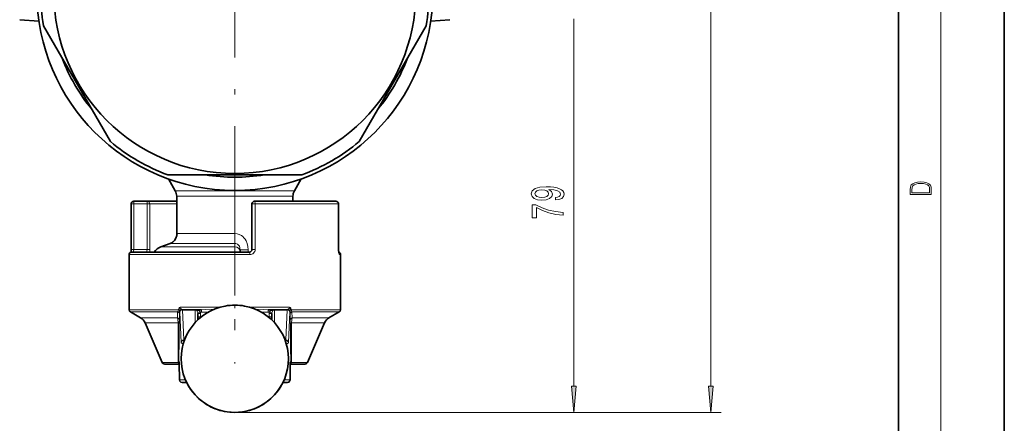
# Model space of a CAD drawing. Extents: x 0 to 420, y 0 to 297.
# Drawn here: x 327 to 420, y 103 to 142 of the extents above; entities that cross this region are included whole.
import ezdxf

# ---------------------------------------------------------------- set-up
doc = ezdxf.new("R2010")
doc.units = 0
doc.linetypes.add('DASHDOT', pattern=[18.5, 12, -3, 0.5, -3])

msp = doc.modelspace()

# ---------------------------------------------------------------- linework, layer by layer
at = {"color": 7, "lineweight": 35}
for p, q in [((420, 0), (420, 297)), ((410, 10), (410, 287)), ((326.834564, 141.53685), (328.660492, 141.409164)), ((335.415619, 130.005936), (329.084869, 140.971085)), ((365.293488, 140.971085), (358.962738, 130.005936)), ((367.543793, 141.53685), (365.717865, 141.409164)), ((353.519897, 126.86351), (340.858459, 126.86351)), ((340.902893, 126.475372), (341.555206, 125.345558)), ((340.902985, 126.475235), (341.555206, 125.345558)), ((353.475372, 126.47522), (352.823151, 125.345558)), ((341.689178, 124.845558), (341.689178, 124.36351)), ((341.689178, 121.109192), (341.689178, 124.845558)), ((352.689178, 124.36351), (352.689178, 124.845558)), ((337.371155, 124.11351), (337.371155, 119.813507)), ((337.371155, 124.11351), (337.371155, 119.813507)), ((338.89856, 124.36351), (337.621155, 124.36351)), ((341.689178, 124.36351), (338.89856, 124.36351)), ((348.814178, 124.11351), (348.814178, 119.813507)), ((351.863586, 124.36351), (349.064178, 124.36351)), ((356.757202, 124.36351), (351.863586, 124.36351)), ((357.007202, 119.813507), (357.007202, 124.11351)), ((341.072235, 120.371819), (340.178558, 120.048767)), ((337.189178, 114.107849), (337.189178, 119.313507)), ((337.189178, 114.107849), (337.189178, 119.313507)), ((337.439178, 119.563507), (348.564178, 119.563507)), ((347.689178, 119.57859), (347.689178, 119.781311)), ((347.689178, 119.563492), (347.689178, 119.57859)), ((357.045258, 119.442902), (357.007202, 119.813507)), ((357.189178, 114.107849), (357.189178, 119.313507)), ((338.278229, 113.334747), (337.314178, 113.891342)), ((338.278229, 113.334747), (337.314178, 113.891342)), ((342.219513, 114.107849), (342.235535, 114.107849)), ((343.439087, 114.107849), (342.235535, 114.107849)), ((343.43866, 114.107849), (344.026886, 114.107849)), ((343.693237, 113.142387), (343.689697, 113.752274)), ((350.939697, 114.107849), (350.351471, 114.107849)), ((350.68512, 113.142464), (350.68866, 113.752274)), ((352.142822, 114.107849), (350.93927, 114.107849)), ((352.142822, 114.107849), (352.158844, 114.107849)), ((356.100128, 113.334747), (357.064178, 113.891342)), ((356.100128, 113.334747), (357.064178, 113.891342)), ((340.323883, 109.113998), (338.695618, 112.866753)), ((340.323883, 109.113998), (338.695618, 112.866753)), ((354.054474, 109.113998), (355.682739, 112.866753)), ((341.939362, 108.963509), (340.553223, 108.963509)), ((341.962524, 107.532669), (341.938934, 108.989777)), ((341.962524, 107.532669), (341.939362, 108.963509)), ((352.415833, 107.532669), (352.439423, 108.989777)), ((353.825134, 108.963509), (352.438995, 108.963509)), ((342.215332, 107.213509), (342.640259, 107.213509)), ((351.738159, 107.213509), (352.163025, 107.213509))]:
    msp.add_line(p, q, dxfattribs=at)
at = {"color": 7, "lineweight": 13}
for p, q in [((414, 6), (414, 291)), ((392.222168, 106.878998), (392.222168, 185.373016)), ((379.261597, 106.878998), (379.261597, 141.623016)), ((347.189178, 125.345558), (341.555206, 125.345558)), ((341.689178, 124.845558), (347.189178, 124.845558)), ((347.189178, 125.345558), (352.823151, 125.345558)), ((352.689178, 124.845558), (347.189178, 124.845558)), ((337.371155, 124.11351), (337.621155, 124.11351)), ((337.621155, 124.36351), (337.621155, 124.11351)), ((337.621155, 124.11351), (337.621155, 119.813507)), ((338.89856, 124.11351), (337.621155, 124.11351)), ((338.89856, 124.36351), (338.89856, 124.11351)), ((338.89856, 124.11351), (338.89856, 119.813507)), ((339.142395, 124.11351), (338.89856, 124.11351)), ((341.689178, 124.11351), (339.142395, 124.11351)), ((339.142395, 124.11351), (339.142395, 119.813507)), ((349.112244, 124.11351), (348.814178, 124.11351)), ((351.983429, 124.11351), (349.112244, 124.11351)), ((349.112244, 124.11351), (349.112244, 119.813507)), ((357.002533, 124.11351), (351.983429, 124.11351)), ((357.002533, 124.11351), (357.007202, 124.11351)), ((357.002533, 119.813507), (357.002533, 124.11351)), ((341.751495, 121.313721), (341.732574, 121.313721)), ((344.552338, 121.313721), (341.751404, 121.313721)), ((347.189178, 121.313721), (344.552338, 121.313721)), ((347.189178, 121.313721), (347.189178, 120.374023)), ((341.079712, 120.374023), (340.17868, 120.048439)), ((341.072235, 120.371819), (341.079712, 120.374023)), ((347.189178, 120.374023), (341.079712, 120.374023)), ((347.189178, 120.374023), (347.189178, 120.048439)), ((337.189178, 119.313507), (348.599426, 119.313507)), ((337.371155, 119.813507), (337.621155, 119.813507)), ((337.621155, 119.813507), (338.89856, 119.813507)), ((339.142395, 119.813507), (338.89856, 119.813507)), ((347.189178, 120.048439), (340.17865, 120.048439)), ((347.189178, 120.048439), (347.189178, 119.563507)), ((347.689178, 119.781311), (348.458405, 119.781311)), ((348.458405, 119.781311), (348.458405, 119.563507)), ((349.112244, 119.813507), (348.814178, 119.813507)), ((357.002533, 119.813507), (357.007202, 119.813507)), ((357.089233, 119.313507), (357.189178, 119.313507)), ((341.848114, 114.107849), (337.189178, 114.107849)), ((341.778229, 113.891342), (337.314178, 113.891342)), ((341.766479, 113.334747), (341.778229, 113.891342)), ((341.940369, 113.11824), (341.959717, 113.674835)), ((341.969543, 113.857849), (341.985565, 113.857849)), ((341.985565, 113.857849), (342.112213, 111.007874)), ((345.847015, 114.357849), (342.057983, 114.357849)), ((342.235535, 114.107849), (342.235535, 114.092773)), ((343.439087, 114.092773), (342.235535, 114.092773)), ((342.235535, 114.092773), (342.362183, 111.242798)), ((343.439087, 114.107849), (343.439087, 114.092773)), ((343.446075, 112.890579), (343.439087, 114.092773)), ((343.929413, 113.857849), (343.68454, 113.810425)), ((343.939697, 113.750427), (343.689697, 113.750427)), ((343.929413, 113.857849), (344.026886, 113.857849)), ((343.939697, 113.750427), (343.939697, 113.43277)), ((344.026886, 113.857849), (344.026886, 114.107849)), ((351.983429, 114.357849), (348.531311, 114.357849)), ((350.351471, 113.857849), (350.351471, 114.107849)), ((350.448944, 113.857849), (350.351471, 113.857849)), ((350.43866, 113.43277), (350.43866, 113.750427)), ((350.68866, 113.750427), (350.43866, 113.750427)), ((350.693817, 113.810425), (350.448944, 113.857849)), ((350.932281, 112.890671), (350.93927, 114.092773)), ((350.93927, 114.107849), (350.93927, 114.092773)), ((352.142822, 114.092773), (350.93927, 114.092773)), ((352.320374, 114.357849), (351.983429, 114.357849)), ((352.016174, 111.242798), (352.142822, 114.092773)), ((352.142822, 114.107849), (352.142822, 114.092773)), ((352.266144, 111.007874), (352.392792, 113.857849)), ((352.392792, 113.857849), (352.408813, 113.857849)), ((352.41864, 113.674835), (352.437988, 113.11824)), ((357.189178, 114.107849), (352.530243, 114.107849)), ((357.064178, 113.891342), (352.600128, 113.891342)), ((352.600128, 113.891342), (352.611877, 113.334747)), ((341.766479, 113.334747), (338.278229, 113.334747)), ((341.828613, 112.866753), (338.695618, 112.866753)), ((343.939697, 113.43277), (343.691803, 113.43277)), ((343.939697, 113.361786), (343.939697, 113.43277)), ((344.026794, 113.43277), (343.939697, 113.43277)), ((350.43866, 113.43277), (350.351654, 113.43277)), ((350.43866, 113.43277), (350.43866, 113.361786)), ((350.686554, 113.43277), (350.43866, 113.43277)), ((355.682739, 112.866753), (352.549744, 112.866753)), ((356.100128, 113.334747), (352.611877, 113.334747)), ((342.306488, 110.847282), (342.116241, 110.962677)), ((342.362183, 111.242798), (342.43634, 111.242798)), ((342.366211, 111.212669), (342.425171, 111.212669)), ((342.41452, 111.183365), (342.366211, 111.212669)), ((352.016174, 111.242798), (351.942108, 111.242798)), ((352.012146, 111.212669), (351.953278, 111.212669)), ((351.963898, 111.183403), (352.012146, 111.212669)), ((352.071899, 110.847305), (352.262115, 110.962677)), ((341.825256, 109.113998), (340.323883, 109.113998)), ((341.898285, 109.213509), (341.930359, 109.213509)), ((352.480072, 109.213509), (352.447998, 109.213509)), ((354.054474, 109.113998), (352.553101, 109.113998)), ((341.962524, 107.536728), (341.938934, 108.993835)), ((341.962524, 107.536728), (341.939423, 108.963509)), ((352.415833, 107.536728), (352.439423, 108.993835)), ((341.962585, 107.531494), (341.962524, 107.536728)), ((341.965363, 107.463509), (342.524902, 107.463509)), ((351.853485, 107.463509), (352.412994, 107.463509)), ((347.189178, 104.388512), (380.261597, 104.388512)), ((347.189178, 104.388512), (393.222168, 104.388512))]:
    msp.add_line(p, q, dxfattribs=at)
at = {"color": 7, "linetype": 'DASHDOT', "lineweight": 13}
msp.add_line((347.189178, 168.456009), (347.189178, 119.771011), dxfattribs=at)
at = {"color": 7, "linetype": 'DASHDOT', "lineweight": 13, "ltscale": 0.345325}
msp.add_line((347.189178, 125.996643), (347.189178, 112.183662), dxfattribs=at)
at = {"color": 7, "linetype": 'DASHDOT', "lineweight": 13, "ltscale": 0.004522}
msp.add_line((347.189178, 109.129074), (347.189178, 108.948181), dxfattribs=at)
at = {"color": 7, "lineweight": 13}
for points in [[(411.092773, 125.368179), (411.092773, 125.01561), (413.092773, 125.01561), (413.092773, 125.42868), (413.078857, 125.683205), (413.006531, 125.87722), (412.867462, 126.010742), (412.667175, 126.110878), (412.408478, 126.171379), (412.088593, 126.192245), (411.790955, 126.171379), (411.543396, 126.117134), (411.345917, 126.027428), (411.201263, 125.908516), (411.109467, 125.71032), (411.092773, 125.470406)], [(412.92865, 125.153297), (411.256897, 125.153297), (411.256897, 125.42868), (411.270813, 125.658165), (411.345917, 125.833412), (411.465515, 125.927292), (411.629639, 125.994049), (411.838257, 126.035774), (412.094177, 126.050377), (412.361206, 126.035774), (412.575378, 125.994049), (412.739502, 125.923119), (412.853546, 125.822983), (412.917542, 125.660255), (412.92865, 125.443283)], [(377.518097, 124.484222), (377.859589, 124.523132), (378.123291, 124.634659), (378.287537, 124.811028), (378.348053, 125.044456), (378.31781, 125.197479), (378.23999, 125.334946), (378.105988, 125.45166), (377.915771, 125.550217), (377.67804, 125.628029), (377.384094, 125.685089), (377.046906, 125.718811), (376.657867, 125.731773), (376.04834, 125.687683), (375.603088, 125.560593), (375.335083, 125.358292), (375.23999, 125.080765), (375.31781, 124.826584), (375.525299, 124.634659), (375.845184, 124.510162), (376.247192, 124.468658), (376.66217, 124.510162), (376.977753, 124.632065), (377.176575, 124.813622), (377.241425, 125.044456), (377.159302, 125.288261), (376.908569, 125.472412), (377.388397, 125.430908), (377.729919, 125.347916), (377.933075, 125.220825), (377.997925, 125.04705), (377.967651, 124.912178), (377.872559, 124.813622), (377.721252, 124.748779), (377.518097, 124.722839)], [(376.242859, 124.720245), (375.974854, 124.746185), (375.763031, 124.81881), (375.629028, 124.93293), (375.581482, 125.080765), (375.629028, 125.233795), (375.763031, 125.35051), (375.970551, 125.423126), (376.238556, 125.45166), (376.510895, 125.423126), (376.71405, 125.35051), (376.839417, 125.231201), (376.882629, 125.072983), (376.839417, 124.930336), (376.71405, 124.81881), (376.515198, 124.746185)], [(378.261597, 123.034805), (378.261597, 123.296761), (377.54834, 123.382355), (376.882629, 123.532784), (376.264496, 123.745468), (375.685242, 124.022987), (375.326447, 124.022987), (375.326447, 122.788406), (375.719818, 122.788406), (375.719818, 123.773994), (376.303406, 123.488693), (376.912903, 123.273422), (377.56131, 123.122986)], [(379.043701, 106.878998), (379.261597, 104.388512), (379.479492, 106.878998)], [(392.004272, 106.878998), (392.222168, 104.388512), (392.440063, 106.878998)]]:
    msp.add_lwpolyline(points, close=True, dxfattribs=at)
at = {"color": 7, "lineweight": 35}
for points in [[(341.689758, 121.116135), (341.622131, 120.875702), (341.482147, 120.655624), (341.282257, 120.477814), (341.072235, 120.371819)], [(342.215332, 107.213509), (342.090302, 107.247009), (341.998718, 107.338623), (341.963989, 107.472778), (341.962524, 107.532669)], [(342.215332, 107.213509), (342.090302, 107.247009), (341.998718, 107.338623), (341.963989, 107.472778), (341.962524, 107.532669)], [(352.163025, 107.213509), (352.288055, 107.247009), (352.379639, 107.338623), (352.414368, 107.472778), (352.415833, 107.532669)], [(352.163025, 107.213509), (352.288055, 107.247009), (352.379639, 107.338623), (352.414368, 107.472778), (352.415833, 107.532669)]]:
    msp.add_lwpolyline(points, dxfattribs=at)
at = {"color": 7, "lineweight": 13}
for points in [[(341.079742, 120.373909), (341.30777, 120.489243), (341.494537, 120.651398), (341.602417, 120.794861), (341.683319, 120.955566), (341.733795, 121.129425), (341.751495, 121.313721)], [(341.689178, 121.082733), (341.694916, 121.224533), (341.704102, 121.276695), (341.713013, 121.299339), (341.718475, 121.306915), (341.727905, 121.31308), (341.732513, 121.313721)], [(348.458405, 119.781311), (348.436737, 120.072998), (348.369904, 120.358437), (348.255219, 120.628693), (348.163208, 120.778297), (348.05368, 120.915573), (347.939575, 121.026947), (347.812378, 121.12323), (347.61438, 121.228539), (347.399689, 121.29335), (347.189178, 121.313721)], [(347.689178, 119.781311), (347.672821, 119.94371), (347.617401, 120.103088), (347.543549, 120.212494), (347.442993, 120.299431), (347.277344, 120.365692), (347.189178, 120.374023)], [(337.536621, 119.563507), (337.543793, 119.564735), (337.558533, 119.574387), (337.573212, 119.593132), (337.599274, 119.653809), (337.621155, 119.813507)], [(338.801117, 119.563507), (338.80954, 119.564781), (338.826843, 119.574799), (338.843933, 119.594086), (338.873932, 119.655563), (338.89856, 119.813507)], [(357.089233, 119.313507), (357.084808, 119.314407), (357.075806, 119.321503), (357.066742, 119.335312), (357.049316, 119.380463), (357.017578, 119.547821), (357.002533, 119.813507)], [(341.778229, 113.891342), (341.824036, 113.966423), (341.848114, 114.107849)], [(342.057983, 114.357849), (341.966034, 114.321411), (341.919952, 114.278442), (341.885956, 114.207413)], [(342.057983, 114.357849), (341.978821, 114.282509), (341.93808, 114.227737), (341.925018, 114.189125)], [(341.964081, 113.951202), (341.95871, 113.993057), (341.925018, 114.189125)], [(341.969543, 113.857849), (341.969086, 113.858452), (341.96817, 113.863274), (341.964081, 113.951202)], [(342.141388, 114.154526), (342.10553, 114.189026), (342.034241, 114.239548), (342.020172, 114.298569), (342.057983, 114.357849)], [(342.219513, 114.107849), (342.192627, 114.113106), (342.141388, 114.154526)], [(343.68454, 113.810425), (343.668365, 113.874893), (343.594971, 114.041603)], [(343.929413, 113.857849), (343.902039, 113.907219), (343.82666, 113.985268), (343.750885, 114.041603)], [(345.280914, 114.166084), (344.444305, 114.115852), (344.026917, 114.107849)], [(350.351471, 114.107849), (349.934052, 114.11586), (349.097443, 114.166084)], [(350.448944, 113.857849), (350.476318, 113.907219), (350.551697, 113.985268), (350.627472, 114.041603)], [(350.693817, 113.810425), (350.709991, 113.874893), (350.783386, 114.041603)], [(352.236969, 114.154526), (352.18573, 114.113106), (352.158844, 114.107849)], [(352.320374, 114.357849), (352.358673, 114.297615), (352.366058, 114.278015), (352.362122, 114.25798), (352.35141, 114.245682), (352.259216, 114.177696), (352.236969, 114.154526)], [(352.320374, 114.357849), (352.412292, 114.321419), (352.480438, 114.240662), (352.492401, 114.207413)], [(352.320374, 114.357849), (352.399506, 114.282516), (352.440277, 114.227722), (352.453339, 114.189125)], [(352.414276, 113.951202), (352.410156, 113.862862), (352.409271, 113.858406), (352.408813, 113.857849)], [(352.453339, 114.189125), (352.419434, 113.991867), (352.414276, 113.951202)], [(352.530243, 114.107849), (352.543488, 114.000427), (352.600128, 113.891342)], [(341.766479, 113.334747), (341.802826, 113.132317), (341.828613, 112.866753)], [(352.549744, 112.866753), (352.575531, 113.132309), (352.611877, 113.334747)], [(341.825256, 109.113998), (341.87973, 109.162544), (341.898285, 109.213509)], [(341.930359, 109.213509), (341.930817, 109.213005), (341.931702, 109.208954), (341.934296, 109.172852), (341.938934, 108.993835)], [(352.447998, 109.213509), (352.44754, 109.213005), (352.446655, 109.208954), (352.444061, 109.172852), (352.439423, 108.993835)], [(352.553101, 109.113998), (352.498627, 109.162544), (352.480072, 109.213509)]]:
    msp.add_lwpolyline(points, dxfattribs=at)
at = {"color": 7, "lineweight": 35}
for radius in [18.725, 17.125]:
    msp.add_circle((347.189178, 144.11351), radius, dxfattribs=at)
for centre, radius, start, end in [((347.189178, 144.11351), 18.375, 170.153072, 189.846928), ((347.189178, 144.11351), 18.375, 350.153074, 9.846926), ((347.189178, 144.11351), 17.475, 200.795776, 219.204229), ((347.189178, 144.11351), 17.475, 320.795773, 339.204227), ((347.189178, 144.11351), 18.375, 230.153077, 249.846923), ((347.189178, 144.11351), 18.375, 290.153072, 309.846925), ((347.189178, 144.11351), 17.475, 260.795771, 279.204231), ((340.689514, 124.845566), 1.000041, 359.999706, 29.99828), ((353.688843, 124.845566), 1.000041, 150.001719, 180.000296), ((337.621155, 124.11351), 0.25, 90.000003, 180.000005), ((337.621155, 124.11351), 0.25, 90.000003, 180.000005), ((349.064178, 124.11351), 0.25, 90.000003, 180.000005), ((356.757202, 124.11351), 0.25, 0, 90.000003), ((337.439178, 119.313507), 0.25, 90.000003, 179.999995), ((337.439178, 119.313507), 0.25, 109.772184, 179.99995), ((335.37323, 119.803864), 1.997852, 352.663845, 0.276659), ((340.604553, 118.870377), 1.253025, 109.876065, 146.415623), ((348.564178, 119.813507), 0.25, 269.999997, 0), ((356.939178, 119.313507), 0.25, 0.000052, 70.227821), ((356.939178, 119.313507), 0.25, 0.000052, 70.227855), ((337.439178, 114.107849), 0.25, 180.000005, 239.999997), ((337.439178, 114.107849), 0.25, 180.000005, 239.999997), ((347.189178, 109.463509), 5.075, 100.494213, 269.999997), ((347.187592, 109.456406), 5.081729, 89.592411, 100.428554), ((347.189178, 109.463509), 5.075, 269.999997, 79.496913), ((347.191162, 109.459999), 5.078118, 79.563856, 89.632607), ((356.939178, 114.107849), 0.25, 299.999998, 360), ((356.939178, 114.107849), 0.25, 299.999998, 360), ((337.778229, 112.468719), 1, 23.4555, 60.000002), ((337.778229, 112.468719), 1, 23.4555, 60.000002), ((356.600128, 112.468719), 1, 120.000003, 156.544493), ((340.553223, 109.213509), 0.25, 203.455493, 269.999997), ((340.553223, 109.213509), 0.25, 203.455493, 269.999997), ((337.290497, 108.95871), 4.648361, 0.382991, 2.721432), ((357.08786, 108.95871), 4.648361, 177.278571, 179.617009), ((353.825134, 109.213509), 0.25, 269.999997, 336.5445), ((353.825134, 109.213509), 0.25, 269.999997, 336.5445), ((347.189178, 109.463509), 5.075, 206.317069, 269.999997), ((347.189178, 109.463509), 5.075, 270.000004, 333.682928)]:
    msp.add_arc(centre, radius, start, end, dxfattribs=at)
at = {"color": 7, "lineweight": 13}
for centre, radius, start, end in [((340.731873, 121.311584), 1.000381, 290.355327, 0.122292), ((337.045837, 119.808205), 2.096525, 353.297298, 0.144964), ((340.60614, 118.872269), 1.251442, 109.973122, 146.471194), ((341.707977, 114.317787), 0.252354, 303.727048, 329.340879), ((341.30246, 114.372498), 0.606443, 334.126969, 344.202635), ((341.789032, 113.947845), 0.277014, 60.595874, 69.523956), ((330.548584, 113.986961), 11.415469, 358.433187, 359.820519), ((343.441711, 113.161385), 0.946423, 77.622204, 90.18508), ((343.592499, 114.208549), 0.133082, 247.574246, 292.977594), ((343.488556, 113.967773), 0.129483, 34.745722, 65.696325), ((343.586853, 113.794624), 0.296635, 56.409907, 78.787216), ((343.338165, 113.750282), 0.35155, 0.022976, 9.849911), ((343.374542, 113.750481), 0.565162, 359.994596, 10.9516), ((343.991516, 120.705582), 6.847984, 270.295943, 276.086543), ((350.38681, 120.704842), 6.847247, 263.912926, 269.704196), ((351.003815, 113.750481), 0.565159, 169.048288, 180.00535), ((350.791504, 113.794624), 0.296635, 101.212783, 123.590087), ((351.040192, 113.750282), 0.351555, 170.150312, 179.97711), ((350.936646, 113.161385), 0.946423, 89.814918, 102.377794), ((350.785858, 114.208549), 0.133082, 247.022408, 292.425756), ((350.889801, 113.967773), 0.129483, 114.303673, 145.254273), ((363.829559, 113.986961), 11.41525, 180.179465, 181.566827), ((352.67038, 114.317787), 0.252355, 210.659157, 236.272885), ((352.589325, 113.947845), 0.277012, 110.476377, 119.404575), ((353.075897, 114.372498), 0.60644, 195.797294, 205.873011), ((2615.624023, 108.958344), 2273.798641, 179.901514, 179.996084), ((-1414.984497, 128.527451), 1756.989021, 359.370156, 359.48605), ((356.624756, 112.676682), 14.691087, 178.27765, 179.646789), ((337.753601, 112.676682), 14.691114, 0.353207, 1.722354), ((2109.351074, 128.527344), 1756.977144, 180.513953, 180.629848), ((-1912.739258, 108.967606), 2265.292473, 0.003703, 0.098621), ((342.351227, 111.003815), 0.238783, 179.025146, 189.927525), ((342.470673, 111.240242), 0.10827, 178.650059, 194.785101), ((351.907684, 111.240242), 0.10827, 345.214886, 1.349965), ((352.02713, 111.003815), 0.238783, 350.072484, 0.97485), ((342.74884, 107.524765), 0.786121, 179.128022, 184.470641), ((342.215393, 107.463509), 0.25003, 179.999964, 196.152518), ((342.215363, 107.463486), 0.249984, 179.995675, 269.995674), ((351.614563, 107.524979), 0.801076, 355.597234, 0.840071)]:
    msp.add_arc(centre, radius, start, end, dxfattribs=at)
for centre, major_axis, ratio, start_param, end_param in [((338.89856, 124.11351), (0, -0.25), 0.975367, 1.570796327, 3.141592654), ((349.064178, 124.11351), (0, 0.25), 0.192308, 4.71238898, 6.283185307), ((356.757202, 124.11351), (0, 0.25), 0.981335, 4.71238898, 6.283185307), ((347.189178, 119.57859), (-0.5, 0), 0.939693, 3.141592654, 4.71238898), ((348.564178, 119.313507), (0, -0.25), 0.141026, 1.570796327, 3.141592654), ((348.599426, 119.813507), (0.512817, 0.000122), 0.974998, 4.712153204, 6.282962507), ((356.841736, 119.313507), (0, -0.25), 0.990006, 1.570796327, 2.218536989), ((341.709747, 113.674835), (0.249847, -0.008453), 0.902185, 0.03749359, 1.323767906), ((342.21405, 113.951202), (0.249908, 0.006577), 0.852109, 1.843310885, 3.110690132), ((342.219513, 113.857849), (0, -0.25), 0.999869, 3.141592654, 4.71238898), ((342.235535, 113.857849), (-0.249756, -0.011093), 0.939584, 4.670664109, 6.235929807), ((342.235535, 113.857849), (0, -0.25), 0.999869, 3.141592654, 4.71238898), ((343.439087, 113.857849), (-0.25, -0.00145), 0.939691, 4.033580884, 4.7069206), ((343.750885, 114.225357), (0.203278, 0.145523), 0.661235, 3.50435301, 4.270254864), ((347.189178, 111.262108), (4.096375, 0), 0.799732, 1.342994185, 1.723628307), ((350.627472, 114.225357), (0.203278, -0.145523), 0.661235, 5.154523053, 5.920424871), ((350.93927, 113.857849), (0.25, -0.00145), 0.939691, 1.576264707, 2.249604424), ((352.142822, 113.857849), (-0.249756, 0.011093), 0.939584, 3.188848153, 4.754113852), ((352.142822, 113.857849), (0, 0.25), 0.999869, 4.71238898, 6.283185307), ((352.158844, 113.857849), (0, 0.25), 0.999869, 4.71238898, 6.283185307), ((352.164307, 113.951202), (0.249908, -0.006577), 0.852109, 0.03090192, 1.298281206), ((352.66861, 113.674835), (0.249847, 0.008453), 0.902184, 1.817823747, 3.104097399), ((341.69043, 113.11824), (0.249847, -0.008926), 0.910983, 0.039216815, 1.294139568), ((341.683868, 112.767242), (0.25, -0.002289), 0.493103, 0.018588344, 0.957817393), ((352.687927, 113.11824), (0.249847, 0.008926), 0.910983, 1.847453521, 3.102376101), ((352.694489, 112.767242), (0.25, 0.002289), 0.493103, 2.18377526, 3.12300431), ((342.362183, 111.007874), (-0.249756, -0.011093), 0.939584, 4.670664109, 6.235929807), ((342.366211, 110.962677), (-0.129639, -0.21376), 0.999821, 3.686880395, 5.257518112), ((352.012146, 110.962677), (-0.129639, 0.21376), 0.999821, 4.167259849, 5.737897566), ((352.016174, 111.007874), (-0.249756, 0.011093), 0.939584, 3.188848154, 4.75411385), ((342.004425, 109.213509), (0, 0.25), 0.781314, 1.980172012, 2.802028876), ((342.148254, 109.213509), (0, 0.25), 0.999869, 1.570796456, 2.13613264), ((342.180328, 109.213509), (0, 0.25), 0.999869, 1.570796327, 1.738003111), ((352.373901, 109.213509), (0, -0.25), 0.781306, 0.339716493, 1.161416513), ((352.230103, 109.213509), (0, 0.25), 0.999869, 4.147052177, 4.71238898), ((352.198029, 109.213509), (0, 0.25), 0.999869, 4.545189388, 4.712388983), ((342.188904, 108.993835), (0.249969, 0.004044), 0.707061, 3.118723767, 3.141694315), ((352.189453, 108.993835), (-0.249969, 0.004044), 0.707061, 3.141490992, 3.16446154), ((342.212463, 107.536728), (0.249969, 0.004044), 0.707061, 3.118723767, 3.141694315), ((342.212463, 107.536728), (0.249969, 0.004044), 0.707061, 3.118723767, 3.141694315), ((352.163025, 107.463509), (0, 0.25), 0.999869, 3.141592654, 4.71238898), ((352.165894, 107.536728), (-0.249969, 0.004044), 0.707061, 3.141490992, 3.16446154)]:
    msp.add_ellipse(centre, major_axis=major_axis, ratio=ratio, start_param=start_param, end_param=end_param, dxfattribs=at)
at = {"color": 7, "lineweight": 35}
for centre, major_axis, ratio, start_param, end_param in [((343.439087, 113.857849), (0, -0.25), 0.999998, 2.718079206, 3.141592654), ((347.189178, 111.262108), (4.096375, 0), 0.799732, 1.723628307, 1.798404745), ((350.93927, 113.857849), (0, -0.25), 0.999998, 3.141592654, 3.565106094)]:
    msp.add_ellipse(centre, major_axis=major_axis, ratio=ratio, start_param=start_param, end_param=end_param, dxfattribs=at)
at = {"color": 7, "lineweight": 13}
for points in [[(379.043701, 106.878998), (379.261597, 104.388512), (379.043701, 106.878998), (379.479492, 106.878998)], [(392.004272, 106.878998), (392.222168, 104.388512), (392.004272, 106.878998), (392.440063, 106.878998)]]:
    msp.add_solid(points, dxfattribs=at)

doc.saveas('drawing.dxf')
